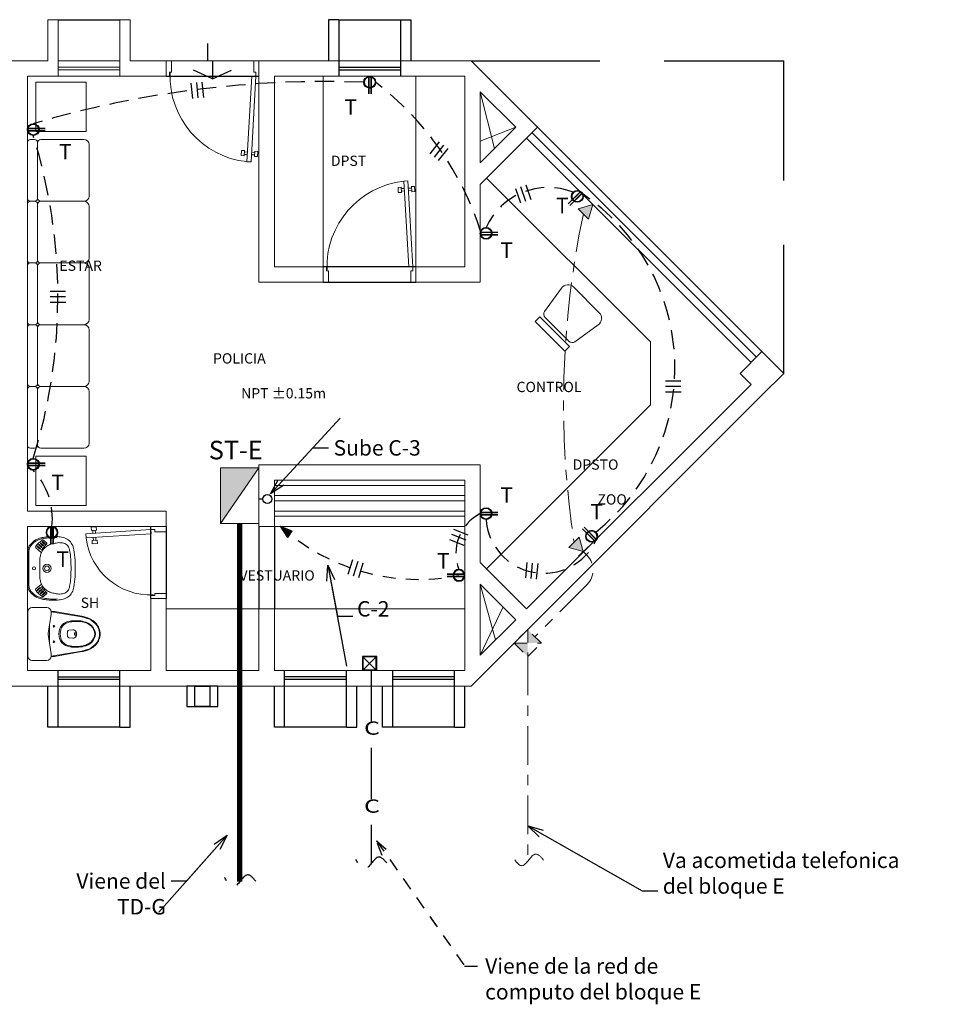
# Model space of a CAD drawing. Extents: x 4860 to 5177, y -3746 to -3502.
# Drawn here: x 5112 to 5121, y -3677 to -3667 of the extents above; entities that cross this region are included whole.
import ezdxf
from ezdxf.enums import TextEntityAlignment as Align

# ---------------------------------------------------------------- set-up
doc = ezdxf.new("R2010")
doc.units = 0
doc.header["$LTSCALE"] = 0.5
doc.header["$MEASUREMENT"] = 0
doc.linetypes.add('CENTER2', pattern=[1.125, 0.75, -0.125, 0.125, -0.125])
doc.linetypes.add('HIDDEN', pattern=[0.375, 0.25, -0.125])
doc.layers.get('0').update_dxf_attribs({"linetype": 'CONTINUOUS', "lineweight": 5})
for name, color, linetype in [('01', 1, 'CONTINUOUS'), ('03', 3, 'CONTINUOUS'), ('1 Hatch', 9, 'CONTINUOUS'), ('CIRCUITO-AA', 7, 'CONTINUOUS'), ('COMPUTO', 7, 'CONTINUOUS'), ('EXTRACTORES', 3, 'CONTINUOUS'), ('PROY', 8, 'HIDDEN')]:
    doc.layers.add(name, color=color, linetype=linetype)
for name, color, linetype, lineweight in [('1 Ambientaciion', 8, 'CONTINUOUS', 5), ('1 Baños', 8, 'CONTINUOUS', 5), ('1 Letras', 8, 'CONTINUOUS', 5), ('1 Muros', 5, 'CONTINUOUS', 20), ('1-01', 8, 'CONTINUOUS', 5), ('1-02', 8, 'CONTINUOUS', 5), ('1PUERTA', 8, 'CONTINUOUS', 5), ('ANOTACIONES', 2, 'CONTINUOUS', 5), ('CIRCUITOS', 7, 'CONTINUOUS', 5), ('CIRCUITOS-T', 20, 'CONTINUOUS', 30), ('SANITARIOS', 8, 'CONTINUOUS', 5), ('TELEFONOS', 60, 'CONTINUOUS', 5)]:
    doc.layers.add(name, color=color, linetype=linetype, lineweight=lineweight)
doc.styles.add('ARIAL', font='ARIAL.TTF', dxfattribs={"width": 1.1})
doc.styles.get("Standard").update_dxf_attribs({"font": 'ARIAL.TTF'})
doc.styles.add('TEXTOS', font='romans.shx', dxfattribs={"height": 0.15})
doc.dimstyles.new('COTAS100', dxfattribs={"dimtxt": 0.09, "dimasz": 0.15, "dimexe": 0.15, "dimexo": 0.5, "dimgap": 0.05, "dimtad": 1, "dimzin": 4, "dimdsep": 46, "dimtxsty": 'TEXTOS', "dimblk": 'ARCHTICK', "dimcen": 0.05, "dimdle": 0.15, "dimclrd": 1, "dimclre": 1, "dimclrt": 2, "dimaunit": 1, "dimadec": 0, "dimazin": 0, "dimtfac": 1, "dimtmove": 2, "dimatfit": 3, "dimldrblk": 'ARCHTICK', "dimfxl": 1, "dimtolj": 1, "dimtzin": 0, "dimarcsym": 0})

# ---------------------------------------------------------------- blocks, each defined once
blk = doc.blocks.new('tomacorriente')
at = {"layer": 'CIRCUITOS-T', "color": 2}
for p, q in [((0.0052, 0.01), (0.1715, 0.01)), ((0.0052, 0.01), (0.1715, 0.01)), ((0.0052, 0.01), (0.1715, 0.01)), ((0.0059, 0.0129), (0.1715, 0.0129)), ((0.0059, 0.0129), (0.1715, 0.0129)), ((0.0059, 0.0129), (0.1715, 0.0129)), ((0.0052, -0.01), (0.1715, -0.01)), ((0.0059, -0.0129), (0.1715, -0.0129))]:
    blk.add_line(p, q, dxfattribs=at)
for radius in [0.0572, 0.0529]:
    blk.add_circle((0.0572, 0), radius, dxfattribs=at)
blk.add_arc((0.0572, 0), 0.0529, 169.09453, 14.07804, dxfattribs=at)
blk = doc.blocks.new('telefono1')
at = {"layer": 'TELEFONOS'}
blk.add_hatch(color=256, dxfattribs=at).paths.add_polyline_path([(0.0001, 0.0004), (0.0708, 0.1281), (-0.0701, 0.1281)])
at = {"layer": 'TELEFONOS', "color": 3}
for p, q in [((0.0709, 0.1277), (-0.07, 0.1277)), ((-0.07, 0.1277), (0, 0)), ((0, 0), (0.0709, 0.1277))]:
    blk.add_line(p, q, dxfattribs=at)
at = {"layer": 'TELEFONOS'}
blk.add_line((-0.0643, 0), (0.0643, 0), dxfattribs=at)
blk = doc.blocks.new('pack')
at = {"layer": 'CIRCUITOS-T', "ltscale": 0.7, "xscale": -1, "rotation": 180}
blk.add_blockref('tomacorriente', (-0.0089, 0.1624), dxfattribs=at)
at = {"layer": 'TELEFONOS', "color": 3, "xscale": -1, "rotation": 270}
blk.add_blockref('telefono1', (0, 0), dxfattribs=at)
blk = doc.blocks.new('tomac-altura')
at = {"layer": 'CIRCUITOS-T'}
blk.add_hatch(color=2, dxfattribs=at).paths.add_polyline_path([(0.0052, 0.01, 0.095457), (0.0052, -0.01), (0.1091, -0.01, 0.095457), (0.1091, 0.01)])
at = {"layer": 'CIRCUITOS-T', "color": 2}
for p, q in [((0.0052, 0.01), (0.1715, 0.01)), ((0.0052, 0.01), (0.1715, 0.01)), ((0.0052, 0.01), (0.1715, 0.01)), ((0.0059, 0.0129), (0.1715, 0.0129)), ((0.0059, 0.0129), (0.1715, 0.0129)), ((0.0059, 0.0129), (0.1715, 0.0129)), ((0.0052, -0.01), (0.1715, -0.01)), ((0.0059, -0.0129), (0.1715, -0.0129))]:
    blk.add_line(p, q, dxfattribs=at)
for radius in [0.0572, 0.0529]:
    blk.add_circle((0.0572, 0), radius, dxfattribs=at)
blk.add_arc((0.0572, 0), 0.0529, 169.09453, 14.07804, dxfattribs=at)
blk = doc.blocks.new('PASE-EMP')
at = {"layer": 'EXTRACTORES'}
for p, q in [((0.0693, 0.0693), (-0.0693, 0.0693)), ((-0.0693, 0.0693), (-0.0693, -0.0693)), ((0.0641, 0.0641), (-0.0641, -0.0641)), ((0.0641, -0.0641), (-0.0641, 0.0641)), ((0.0641, 0.0641), (-0.0641, 0.0641)), ((-0.0641, 0.0641), (-0.0641, -0.0641)), ((0.0641, -0.0641), (0.0641, 0.0641)), ((0.0693, -0.0693), (0.0693, 0.0693)), ((0.0693, -0.0693), (-0.0693, -0.0693)), ((0.0641, -0.0641), (-0.0641, -0.0641))]:
    blk.add_line(p, q, dxfattribs=at)
blk = doc.blocks.new('_ARCHTICK')
at = {"color": 0, "linetype": 'ByBlock', "ltscale": 15, "const_width": 0.15}
blk.add_lwpolyline([(-0.5, -0.5), (0.5, 0.5)], dxfattribs=at)
blk = doc.blocks.new('SILLONMODULAR')
at = {"layer": '1 Ambientaciion'}
for p, q in [((0.27, 0), (-0.27, 0)), ((-0.3, -0.03), (-0.3, -0.07)), ((0.3, -0.07), (0.3, -0.03)), ((-0.3, -0.55), (-0.3, -0.13)), ((-0.27, -0.1), (0.27, -0.1)), ((-0.27, -0.1), (0.27, -0.1)), ((0.3, -0.13), (0.3, -0.55)), ((0.25, -0.6), (-0.25, -0.6))]:
    blk.add_line(p, q, dxfattribs=at)
for centre, radius, start, end in [((-0.27, -0.03), 0.03, 90, 180), ((-0.27, -0.03), 0.03, 90, 180), ((0.27, -0.03), 0.03, 0, 90), ((-0.27, -0.07), 0.03, 180, 270), ((0.27, -0.07), 0.03, 270, 0), ((-0.27, -0.13), 0.03, 90, 180), ((0.27, -0.13), 0.03, 0, 90), ((-0.25, -0.55), 0.05, 180, 270), ((0.25, -0.55), 0.05, 270, 0)]:
    blk.add_arc(centre, radius, start, end, dxfattribs=at)
blk = doc.blocks.new('2P-LAVENO')
at = {"layer": 'SANITARIOS'}
for p, q in [((-0.1928, -0.0032), (-0.1635, 0)), ((0.1635, 0), (-0.1635, 0)), ((0.1928, -0.0032), (0.1635, 0)), ((-0.2146, -0.0947), (-0.1904, -0.1226)), ((-0.21, -0.0908), (-0.1859, -0.1186)), ((-0.2003, -0.0773), (-0.1556, -0.1289)), ((-0.1821, -0.0131), (-0.1626, -0.011)), ((0.1626, -0.011), (-0.1626, -0.011)), ((0.2003, -0.0773), (0.1556, -0.1289)), ((0.1821, -0.0131), (0.1626, -0.011)), ((0.21, -0.0908), (0.1859, -0.1186)), ((0.2146, -0.0947), (0.1904, -0.1226)), ((-0.2487, -0.1815), (-0.2739, -0.1532)), ((-0.24, -0.167), (-0.2604, -0.144)), ((-0.2355, -0.163), (-0.2559, -0.14)), ((-0.2244, -0.1511), (-0.2462, -0.1265)), ((-0.2199, -0.1471), (-0.2418, -0.1225)), ((-0.2308, -0.1099), (-0.2079, -0.1363)), ((-0.2263, -0.106), (-0.2034, -0.1323)), ((0.2263, -0.106), (0.2034, -0.1323)), ((0.2308, -0.1099), (0.2079, -0.1363)), ((0.2199, -0.1471), (0.2418, -0.1225)), ((0.2244, -0.1511), (0.2462, -0.1265)), ((0.2355, -0.163), (0.2559, -0.14)), ((0.24, -0.167), (0.2604, -0.144)), ((0.2487, -0.1815), (0.2739, -0.1532))]:
    blk.add_line(p, q, dxfattribs=at)
for centre, radius in [((0, -0.06), 0.015), ((0, -0.06), 0.015), ((0, -0.186), 0.04), ((0, -0.186), 0.023)]:
    blk.add_circle(centre, radius, dxfattribs=at)
for centre, radius, start, end in [((-0.0144, -0.3966), 0.3394, 53.71938, 53.71938), ((-0.002, -0.3347), 0.3236, 131.00231, 131.00231), ((-0.002, -0.3347), 0.3236, 134.97304, 134.97304), ((-0.002, -0.3347), 0.3236, 139.02252, 139.02252), ((0.0144, -0.3966), 0.3394, 126.28062, 126.28062), ((0.002, -0.3347), 0.3236, 40.97748, 40.97748), ((0.002, -0.3347), 0.3236, 45.02696, 45.02696), ((0.002, -0.3347), 0.3236, 48.99769, 48.99769), ((-0.0429, -0.1946), 0.2624, 152.56228, 164.66452), ((-0.0429, -0.1946), 0.2514, 152.71936, 164.60789), ((-0.0608, -0.2221), 0.2612, 133.23737, 145.3926), ((-0.002, -0.3347), 0.3346, 129.37733, 144.56326), ((-0.0608, -0.2221), 0.2502, 133.16002, 145.23478), ((-0.1641, -0.1031), 0.104, 106.05338, 136.69535), ((-0.1641, -0.1031), 0.093, 117.31964, 136.89635), ((-0.2123, -0.0928), 0.003, 131.00231, 220.92731), ((-0.2123, -0.0928), 0.003, 40.92731, 131.00231), ((-0.2079, -0.0838), 0.01, 40.92731, 129.37733), ((-0.1746, -0.0827), 0.07, 96.1266, 117.31964), ((0.1746, -0.0827), 0.07, 62.68036, 83.8734), ((0.1641, -0.1031), 0.104, 43.30465, 73.94662), ((0.2079, -0.0838), 0.01, 50.62267, 139.07269), ((0.1641, -0.1031), 0.093, 43.10365, 62.68036), ((0.2123, -0.0928), 0.003, 48.99769, 139.07269), ((0.002, -0.3347), 0.3346, 35.43674, 50.62267), ((0.2123, -0.0928), 0.003, 319.07269, 48.99769), ((0.0608, -0.2221), 0.2502, 34.76522, 46.83998), ((0.0608, -0.2221), 0.2612, 34.6074, 46.76263), ((0.0429, -0.1946), 0.2514, 15.39211, 27.28064), ((0.0429, -0.1946), 0.2624, 15.33548, 27.43772), ((1.7163, -0.3831), 2.0319, 174.2381, 175.7619), ((0.221, -0.242), 0.53, 167.26658, 173.18266), ((1.7163, -0.3831), 2.0209, 174.2381, 175.75323), ((0.221, -0.242), 0.519, 167.29432, 173.18266), ((-0.2664, -0.1465), 0.01, 144.56326, 221.59353), ((-0.2582, -0.142), 0.003, 143.04518, 221.59353), ((-0.2582, -0.142), 0.003, 41.59353, 143.04518), ((-0.2412, -0.1749), 0.01, 221.59353, 319.06915), ((-0.244, -0.1245), 0.003, 139.02252, 221.59353), ((-0.244, -0.1245), 0.003, 41.59353, 139.02252), ((-0.2377, -0.165), 0.003, 221.59353, 317.43152), ((-0.2377, -0.165), 0.003, 317.43152, 41.59353), ((0.0144, -0.3966), 0.3284, 127.26714, 139.06915), ((-0.2285, -0.1079), 0.003, 134.97304, 220.92731), ((-0.2285, -0.1079), 0.003, 40.92731, 134.97304), ((-0.2222, -0.1491), 0.003, 221.59353, 313.70715), ((-0.0483, -0.3025), 0.2036, 136.29234, 147.81835), ((-0.2222, -0.1491), 0.003, 313.70715, 41.59353), ((-0.2057, -0.1343), 0.003, 220.92731, 310.00044), ((-0.2057, -0.1343), 0.003, 310.00044, 40.92731), ((-0.1148, -0.2331), 0.1076, 107.1892, 138.51453), ((-0.1882, -0.1206), 0.003, 220.92731, 306.28062), ((-0.1882, -0.1206), 0.003, 306.28062, 40.92731), ((-0.1814, -0.1392), 0.005, 49.11288, 127.26714), ((-0.1827, -0.1407), 0.007, 306.31074, 49.11288), ((-0.1503, -0.1243), 0.007, 220.92731, 275.511), ((-0.0976, -0.2285), 0.1098, 98.16061, 116.55032), ((-0.0639, -0.38), 0.2648, 93.93269, 100.72401), ((-0.1395, 9.2642), 9.3802, 270.35109, 270.85212), ((0.1395, 9.2642), 9.3802, 269.14788, 269.64891), ((0.0639, -0.38), 0.2648, 79.27599, 86.06731), ((0.0976, -0.2285), 0.1098, 63.44968, 81.83939), ((0.1148, -0.2331), 0.1076, 41.48547, 72.8108), ((0.1503, -0.1243), 0.007, 264.489, 319.07269), ((0.1827, -0.1407), 0.007, 130.88712, 233.68926), ((0.1814, -0.1392), 0.005, 52.73286, 130.88712), ((-0.0144, -0.3966), 0.3284, 40.93085, 52.73286), ((0.1882, -0.1206), 0.003, 139.07269, 233.71938), ((0.1882, -0.1206), 0.003, 233.71938, 319.07269), ((0.0483, -0.3025), 0.2036, 32.18165, 43.70766), ((0.2057, -0.1343), 0.003, 139.07269, 229.99956), ((0.2057, -0.1343), 0.003, 229.99956, 319.07269), ((0.2222, -0.1491), 0.003, 138.40647, 226.29285), ((0.2222, -0.1491), 0.003, 226.29285, 318.40647), ((0.2285, -0.1079), 0.003, 45.02696, 139.07269), ((0.2285, -0.1079), 0.003, 319.07269, 45.02696), ((0.2412, -0.1749), 0.01, 220.93085, 318.40647), ((0.2377, -0.165), 0.003, 138.40647, 222.56848), ((0.2377, -0.165), 0.003, 222.56848, 318.40647), ((0.244, -0.1245), 0.003, 40.97748, 138.40647), ((0.244, -0.1245), 0.003, 318.40647, 40.97748), ((0.2582, -0.142), 0.003, 36.95482, 138.40647), ((0.2582, -0.142), 0.003, 318.40647, 36.95482), ((0.2664, -0.1465), 0.01, 318.40647, 35.43674), ((-0.221, -0.242), 0.519, 6.81734, 12.70568), ((-1.7163, -0.3831), 2.0209, 4.24677, 5.7619), ((-0.221, -0.242), 0.53, 6.81734, 12.73342), ((-1.7163, -0.3831), 2.0319, 4.2381, 5.7619), ((0.2248, -0.2429), 0.5349, 178.93589, 184.7633), ((0.2248, -0.2429), 0.5239, 178.96909, 184.7633), ((-0.1405, -0.3041), 0.1093, 165.31264, 190.10209), ((0.178, -0.3436), 0.4295, 165.07085, 170.99375), ((-0.1457, -0.2486), 0.0926, 143.96522, 170.30418), ((0.1457, -0.2486), 0.0926, 9.69582, 36.03478), ((-0.178, -0.3436), 0.4295, 9.00625, 14.92915), ((0.1405, -0.3041), 0.1093, 349.89791, 14.68736), ((-0.2248, -0.2429), 0.5239, 355.2367, 1.03091), ((-0.2248, -0.2429), 0.5349, 355.2367, 1.06411), ((-0.1128, -0.2833), 0.1955, 181.18381, 197.44616), ((-0.1452, -0.3054), 0.1583, 193.33723, 213.58648), ((-0.1675, -0.324), 0.0806, 179.48689, 213.50178), ((-0.1811, -0.3424), 0.0596, 205.90777, 253.11113), ((0.1811, -0.3424), 0.0596, 286.88887, 334.09223), ((0.1675, -0.324), 0.0806, 326.49822, 0.51311), ((0.1452, -0.3054), 0.1583, 326.41352, 346.66277), ((0.1128, -0.2833), 0.1955, 342.55384, 358.81619), ((-0.1781, -0.3177), 0.1244, 217.21661, 243.46357), ((-0.161, -0.3049), 0.1438, 239.65665, 262.41101), ((-0.1275, -0.1856), 0.2253, 251.64976, 264.65103), ((-0.0304, 0.4403), 0.9003, 260.43292, 266.70579), ((-0.0086, 0.4686), 0.8896, 260.95102, 266.18769), ((-0.0224, 0.5782), 1.0384, 266.70579, 271.23702), ((-0.053, -1.7984), 1.3794, 87.79735, 90.61068), ((0.053, -1.7984), 1.3794, 89.38932, 92.20265), ((0.0224, 0.5782), 1.0384, 268.76298, 273.29421), ((0.0086, 0.4686), 0.8896, 273.81231, 279.04898), ((0.0304, 0.4403), 0.9003, 273.29421, 279.56708), ((0.1275, -0.1856), 0.2253, 275.34897, 288.35024), ((0.161, -0.3049), 0.1438, 277.58899, 300.34335), ((0.1781, -0.3177), 0.1244, 296.53643, 322.78339)]:
    blk.add_arc(centre, radius, start, end, dxfattribs=at)
blk = doc.blocks.new('P07015I')
for p, q in [((0.03, 0.15), (0.071, 0.7826)), ((0.1109, 0.78), (0.0699, 0.1474)), ((0.1109, 0.78), (0.071, 0.7826)), ((0.0042, 0.6803), (0.0075, 0.7302)), ((0.0342, 0.6783), (0.0042, 0.6803)), ((0.0075, 0.7302), (0.0374, 0.7282)), ((0.0374, 0.7282), (0.0342, 0.6783)), ((0.036, 0.6904), (0.065, 0.6885)), ((0.0665, 0.7126), (0.0375, 0.7145)), ((0.1342, 0.684), (0.1052, 0.6859)), ((0.1067, 0.71), (0.1358, 0.7081)), ((0.134, 0.6719), (0.1372, 0.7218)), ((0.1639, 0.6699), (0.134, 0.6719)), ((0.1372, 0.7218), (0.1671, 0.7198)), ((0.1671, 0.7198), (0.1639, 0.6699)), ((0, 0.15), (0.03, 0.15)), ((0, 0), (0, 0.15)), ((0.03, 0.15), (0.03, 0.11)), ((0.0699, 0.1474), (0.03, 0.15)), ((0.03, 0.11), (0.05, 0.11)), ((0.05, 0.11), (0.05, 0)), ((0.65, 0.11), (0.65, 0)), ((0.67, 0.11), (0.65, 0.11)), ((0.67, 0.15), (0.67, 0.11)), ((0.7, 0.15), (0.67, 0.15)), ((0.7, 0), (0.7, 0.15)), ((0.05, 0), (0, 0)), ((0.65, 0), (0.7, 0))]:
    blk.add_line(p, q)
blk.add_arc((0.03, 0.15), 0.6352, 357.79201, 82.68168)
blk = doc.blocks.new('P09015I')
for p, q in [((0.03, 0.15), (0.0767, 0.9827)), ((0.1166, 0.9804), (0.0699, 0.1478)), ((0.1166, 0.9804), (0.0767, 0.9827)), ((0.0108, 0.8797), (0.0136, 0.9296)), ((0.0408, 0.878), (0.0108, 0.8797)), ((0.0136, 0.9296), (0.0436, 0.928)), ((0.0436, 0.928), (0.0408, 0.878)), ((0.0424, 0.8901), (0.0715, 0.8885)), ((0.0728, 0.9126), (0.0438, 0.9142)), ((0.1407, 0.8846), (0.1117, 0.8862)), ((0.113, 0.9103), (0.1421, 0.9087)), ((0.1406, 0.8724), (0.1434, 0.9224)), ((0.1706, 0.8708), (0.1406, 0.8724)), ((0.1434, 0.9224), (0.1734, 0.9207)), ((0.1734, 0.9207), (0.1706, 0.8708)), ((0, 0.15), (0.03, 0.15)), ((0, 0), (0, 0.15)), ((0.03, 0.15), (0.03, 0.11)), ((0.0699, 0.1478), (0.03, 0.15)), ((0.03, 0.11), (0.05, 0.11)), ((0.05, 0.11), (0.05, 0)), ((0.85, 0.11), (0.85, 0)), ((0.87, 0.11), (0.85, 0.11)), ((0.87, 0.15), (0.87, 0.11)), ((0.9, 0.15), (0.87, 0.15)), ((0.9, 0), (0.9, 0.15)), ((0.05, 0), (0, 0)), ((0.85, 0), (0.9, 0))]:
    blk.add_line(p, q)
blk.add_arc((0.03, 0.15), 0.834, 357.79201, 84.04282)
blk = doc.blocks.new('Silla-simple1')
for p, q in [((0, -0.2031), (0, 0.2031)), ((0, 0.2031), (0.0625, 0.2031)), ((0.0625, 0.2031), (0.0625, -0.2031)), ((0.4095, 0.253), (0.1332, 0.2087)), ((0.0938, 0.1624), (0.0938, -0.1624)), ((0.5, -0.1759), (0.5, 0.1759)), ((0, -0.2031), (0.0625, -0.2031)), ((0.1332, -0.2087), (0.4095, -0.253))]:
    blk.add_line(p, q)
for centre, radius, start, end in [((0.1406, 0.1624), 0.0469, 99.11023, 180), ((0.4219, 0.1759), 0.0781, 0, 99.11023), ((0.1406, -0.1624), 0.0469, 180, 260.88977), ((0.4219, -0.1759), 0.0781, 260.88977, 0)]:
    blk.add_arc(centre, radius, start, end)
blk = doc.blocks.new('1p-toppiece')
at = {"layer": 'SANITARIOS'}
for p, q in [((-0.5324, 0.1743), (-0.2653, 0.2204)), ((-0.2321, 0.219), (-0.5307, 0.1685)), ((-0.2321, 0.2199), (-0.2321, 0.1949)), ((-0.2048, 0.0084), (-0.2321, 0.1949)), ((-0.0465, 0.2599), (-0.1921, 0.2599)), ((-0.0065, 0.2199), (-0.0065, -0.2145)), ((-0.218, 0.0984), (-0.218, 0.0026)), ((-0.485, 0.0026), (-0.485, 0.0026)), ((-0.485, 0.0026), (-0.485, 0.0026)), ((-0.485, 0.0026), (-0.485, 0.0026)), ((-0.485, 0.0026), (-0.485, 0.0026)), ((-0.485, 0.0026), (-0.485, 0.0026)), ((-0.485, 0.0026), (-0.485, 0.0026)), ((-0.485, 0.0026), (-0.485, 0.0026)), ((-0.485, 0.0026), (-0.485, 0.0026)), ((-0.4056, 0.0389), (-0.4432, 0.044)), ((-0.218, -0.0931), (-0.218, 0.0026)), ((-0.4056, -0.0337), (-0.4432, -0.0388)), ((-0.2321, -0.1895), (-0.2048, -0.0032)), ((-0.5324, -0.1691), (-0.2653, -0.2152)), ((-0.2321, -0.2138), (-0.5307, -0.1633)), ((-0.2321, -0.1895), (-0.2321, -0.2145)), ((-0.0465, -0.2545), (-0.1921, -0.2545))]:
    blk.add_line(p, q, dxfattribs=at)
blk.add_lwpolyline([(-0.467, -0.0094, 0.139005), (-0.4641, -0.0086, 0.107089), (-0.4613, -0.0059, 0.080212), (-0.4596, -0.0022, 0.06796), (-0.4589, 0.0026, 0.06796), (-0.4596, 0.0074, 0.080212), (-0.4613, 0.0111, 0.107089), (-0.4641, 0.0138, 0.139005), (-0.467, 0.0146, 0.139005), (-0.4699, 0.0138, 0.107089), (-0.4727, 0.0111, 0.080212), (-0.4744, 0.0074, 0.06796), (-0.4751, 0.0026, 0.06796), (-0.4744, -0.0022, 0.080212), (-0.4727, -0.0059, 0.107089), (-0.4699, -0.0086, 0.139005)], format="xyb", close=True, dxfattribs=at)
for centre in [(-0.26, 0.0776), (-0.26, -0.0724)]:
    blk.add_circle(centre, 0.008, dxfattribs=at)
for centre, radius, start, end in [((-0.2398, 0.0726), 0.15, 87.03889, 99.79293), ((-0.1921, 0.2199), 0.04, 90, 180), ((-0.0465, 0.2199), 0.04, 0, 90), ((-0.5453, -0.0037), 0.1648, 137.52725, 177.80641), ((-0.5449, -0.0037), 0.1593, 137.17458, 177.74774), ((-0.5176, -0.0341), 0.2058, 106.92697, 136.49302), ((-0.5178, -0.0338), 0.1997, 106.5054, 136.11269), ((-0.5194, -0.0311), 0.157, 102.7254, 132.83076), ((-0.5197, -0.0304), 0.1497, 101.86665, 132.11554), ((-0.4821, -0.1173), 0.2959, 99.79293, 108.8085), ((-0.4821, -0.1197), 0.2923, 99.58484, 108.43225), ((-0.4817, -0.1477), 0.2793, 90.66687, 104.99291), ((-0.4817, -0.1562), 0.2808, 90.68187, 104.19332), ((-0.4744, -0.2966), 0.4284, 81.75873, 91.41788), ((-0.4878, -0.3624), 0.487, 81.70499, 89.67607), ((-0.434, -0.0023), 0.1229, 44.00697, 82.2929), ((-0.4307, -0.0038), 0.1323, 44.30183, 82.29504), ((-0.5453, 0.0089), 0.1648, 182.19359, 222.47275), ((-0.5449, 0.0088), 0.1593, 182.25226, 222.82542), ((-0.5415, -0.0033), 0.1217, 134.11418, 177.24004), ((-0.5415, 0.0084), 0.1217, 182.75996, 225.88582), ((-0.5408, -0.0032), 0.1154, 133.44231, 177.12854), ((-0.5408, 0.0084), 0.1154, 182.87146, 226.55769), ((-0.4344, 0.0026), 0.0456, 126.18323, 180), ((-0.4344, 0.0026), 0.0456, 180, 233.81677), ((-0.4465, 0.0192), 0.025, 82.23483, 126.18323), ((-0.4076, 0.024), 0.015, 13.76961, 82.23483), ((-0.4951, 0.0026), 0.1051, 0, 13.76961), ((-0.4951, 0.0026), 0.1051, 346.23039, 0), ((-0.46, 0.0059), 0.1381, 358.63523, 34.00419), ((-0.46, -0.0007), 0.1381, 325.99581, 1.36477), ((-0.4407, 0.0084), 0.1319, 357.46662, 37.44602), ((-0.4407, -0.0032), 0.1319, 322.55398, 2.53338), ((-0.2444, 0.0026), 0.04, 351.67758, 8.31416), ((-0.5194, 0.0362), 0.157, 227.16924, 257.2746), ((-0.5197, 0.0356), 0.1497, 227.88446, 258.13335), ((-0.4465, -0.0141), 0.025, 233.81677, 277.76517), ((-0.434, 0.0075), 0.1229, 277.7071, 315.99303), ((-0.4307, 0.009), 0.1323, 277.70496, 315.69817), ((-0.4076, -0.0189), 0.015, 277.76517, 346.23039), ((-0.5176, 0.0393), 0.2058, 223.50698, 253.07303), ((-0.5178, 0.039), 0.1997, 223.88731, 253.4946), ((-0.4821, 0.1224), 0.2959, 251.1915, 260.20707), ((-0.4821, 0.1249), 0.2923, 251.56775, 260.41516), ((-0.4817, 0.1528), 0.2793, 255.00709, 269.33313), ((-0.4817, 0.1613), 0.2808, 255.80668, 269.31813), ((-0.4878, 0.3675), 0.487, 270.32393, 278.29501), ((-0.4744, 0.3018), 0.4284, 268.58212, 278.24127), ((-0.2398, -0.0674), 0.15, 260.20707, 272.96597), ((-0.1921, -0.2145), 0.04, 180, 270), ((-0.0465, -0.2145), 0.04, 270, 0)]:
    blk.add_arc(centre, radius, start, end, dxfattribs=at)
blk = doc.blocks.new('A$C7AE209F4')
at = {"layer": '01'}
for p, q in [((167.8048, -227.8017), (167.9737, -227.8017)), ((167.9737, -227.8521), (168.1485, -227.8521))]:
    blk.add_line(p, q, dxfattribs=at)
at = {"layer": '03'}
for q in [(168.0654, -227.6675), (168.0643, -228.0362)]:
    blk.add_line((168.1485, -227.8521), q, dxfattribs=at)
blk = doc.blocks.new('TABLERO')
at = {"layer": 'CIRCUITOS'}
blk.add_hatch(color=256, dxfattribs=at).paths.add_polyline_path([(-0.188496, 0), (0.188496, 0), (0.188496, 0.259182)])
blk.add_line((-0.188496, 0), (0.188496, 0.259182), dxfattribs=at)
blk.add_lwpolyline([(0.188496, 0), (-0.188496, 0), (0.188496, 0), (0.188496, 0.259182), (-0.188496, 0.259182), (-0.188496, 0), (-0.188496, 0.259182)], dxfattribs=at)

msp = doc.modelspace()

# ---------------------------------------------------------------- hatches: boundary and pattern name
at = {"layer": 'CIRCUITOS-T', "linetype": 'HIDDEN'}
h = msp.add_hatch(color=256, dxfattribs=at)
h.paths.add_polyline_path([(5115.0059, -3672.3753), (5115.0275, -3672.3417, -0.016866), (5114.9334, -3672.2648)])
h.paths.add_polyline_path([(5115.0275, -3672.3417), (5115.0468, -3672.3116), (5114.9334, -3672.2648, 0.016866)])
at = {"layer": 'TELEFONOS', "linetype": 'HIDDEN'}
h = msp.add_hatch(color=256, dxfattribs=at)
h.paths.add_polyline_path([(5117.34, -3673.27), (5117.4723, -3673.4023), (5117.3404, -3673.4018)])
h.paths.add_polyline_path([(5117.2085, -3673.4014), (5117.3404, -3673.4018), (5117.3408, -3673.5337)])

# ---------------------------------------------------------------- linework, layer by layer
for p, q in [((5116.8781, -3668.0447), (5117.0161, -3668.5967)), ((5117.2231, -3668.3897), (5116.8781, -3668.5238)), ((5116.8781, -3672.8298), (5117.0279, -3673.37)), ((5116.8781, -3673.5197), (5117.0999, -3673.0515))]:
    msp.add_line(p, q)
at = {"layer": '1 Ambientaciion'}
for points in [[(5113.0476, -3668.4322), (5112.5606, -3668.4322), (5112.5606, -3667.9509), (5113.0476, -3667.9509)], [(5113.0476, -3671.5851), (5112.5606, -3671.5851), (5112.5606, -3672.0665), (5113.0476, -3672.0665)]]:
    msp.add_lwpolyline(points, close=True, dxfattribs=at)
at = {"layer": '1 Letras'}
msp.add_line((5113.8278, -3667.8947), (5113.8278, -3667.7447), dxfattribs=at)
msp.add_line((5113.8278, -3667.8947), (5113.8278, -3667.7447), dxfattribs=at)
at = {"layer": '1 Muros'}
for p, q in [((5112.6778, -3667.3447), (5112.6778, -3667.7447)), ((5112.7778, -3667.3447), (5112.6778, -3667.3447)), ((5112.7778, -3667.3447), (5112.7778, -3667.8947)), ((5113.3778, -3667.3447), (5113.3778, -3667.8947)), ((5113.3778, -3667.3447), (5113.4778, -3667.3447)), ((5113.4778, -3667.3447), (5113.4778, -3667.7447)), ((5112.1278, -3667.7447), (5112.6778, -3667.7447)), ((5112.7778, -3667.7447), (5112.7778, -3667.8947)), ((5113.4778, -3667.7447), (5113.8278, -3667.7447)), ((5113.8278, -3667.7447), (5113.8278, -3667.8947)), ((5114.7278, -3667.7447), (5116.7903, -3667.7447)), ((5114.7278, -3667.7447), (5114.7278, -3669.8947)), ((5117.4352, -3668.3897), (5116.7903, -3667.7447)), ((5112.4778, -3667.8947), (5112.4778, -3672.1197)), ((5112.4778, -3667.8947), (5112.7778, -3667.8947)), ((5113.8278, -3667.8947), (5113.3778, -3667.8947)), ((5114.8778, -3667.8947), (5116.7281, -3667.8947)), ((5114.8778, -3667.8947), (5114.8778, -3669.7447)), ((5116.7281, -3667.8947), (5116.7281, -3669.7447)), ((5116.8781, -3668.0447), (5116.8781, -3668.7347)), ((5117.2231, -3668.3897), (5116.8781, -3668.0447)), ((5116.8781, -3668.7347), (5117.2231, -3668.3897)), ((5116.8781, -3668.9468), (5117.4352, -3668.3897)), ((5116.8781, -3668.9468), (5116.8781, -3669.8947)), ((5114.8778, -3669.7447), (5115.3529, -3669.7447)), ((5115.3529, -3669.7447), (5115.3529, -3669.8947)), ((5116.2529, -3669.7447), (5116.2529, -3669.8947)), ((5116.2529, -3669.7447), (5116.7281, -3669.7447)), ((5114.7278, -3669.8947), (5115.3529, -3669.8947)), ((5116.2529, -3669.8947), (5116.8781, -3669.8947)), ((5119.5096, -3670.8883), (5117.3292, -3673.0687)), ((5119.6156, -3670.9943), (5117.4352, -3673.1747)), ((5114.7278, -3671.6697), (5116.8781, -3671.6697)), ((5114.7278, -3671.6697), (5114.7278, -3672.2697)), ((5116.8781, -3672.6176), (5116.8781, -3671.6697)), ((5114.8778, -3671.8197), (5116.7281, -3671.8197)), ((5114.8778, -3671.8197), (5114.8778, -3672.2697)), ((5116.7281, -3673.6697), (5116.7281, -3671.8197)), ((5113.8278, -3672.1197), (5112.4778, -3672.1197)), ((5113.8278, -3672.1197), (5113.8278, -3672.2697)), ((5113.8278, -3672.2697), (5112.4778, -3672.2697)), ((5112.4778, -3672.2697), (5112.4778, -3673.6697)), ((5114.7278, -3672.2697), (5114.8778, -3672.2697)), ((5116.8781, -3672.6176), (5117.3292, -3673.0687)), ((5116.8781, -3672.8298), (5117.2231, -3673.1747)), ((5116.8781, -3673.5197), (5116.8781, -3672.8298)), ((5113.8278, -3672.9697), (5113.6778, -3672.9697)), ((5113.6778, -3672.9697), (5113.6778, -3673.6697)), ((5113.8278, -3672.9697), (5113.8278, -3673.6697)), ((5114.7278, -3673.0697), (5114.7278, -3673.6697)), ((5114.8778, -3673.0697), (5114.7278, -3673.0697)), ((5114.8778, -3673.0697), (5114.8778, -3673.6697)), ((5117.4352, -3673.1747), (5116.7903, -3673.8197)), ((5117.2231, -3673.1747), (5116.8781, -3673.5197)), ((5113.6778, -3673.6697), (5112.4778, -3673.6697)), ((5114.7278, -3673.6697), (5113.8278, -3673.6697)), ((5116.7281, -3673.6697), (5114.8778, -3673.6697)), ((5116.7903, -3673.8197), (5108.0153, -3673.8197))]:
    msp.add_line(p, q, dxfattribs=at)
msp.add_lwpolyline([(5119.5096, -3670.8883), (5119.4035, -3670.7822), (5119.6156, -3670.5701), (5119.8278, -3670.7822), (5119.6156, -3670.9943)], dxfattribs=at)
at = {"layer": '1-01'}
for p, q in [((5113.3778, -3667.7447), (5112.7778, -3667.7447)), ((5114.7278, -3667.7447), (5113.8278, -3667.7447)), ((5113.3778, -3667.8947), (5112.7778, -3667.8947)), ((5115.3529, -3669.7447), (5115.3529, -3667.8947)), ((5116.2529, -3669.7447), (5116.2529, -3667.8947)), ((5119.6156, -3670.5701), (5117.4352, -3668.3897)), ((5119.5096, -3670.6761), (5117.3292, -3668.4958)), ((5118.5317, -3670.4761), (5116.9403, -3668.8847)), ((5118.5317, -3671.0883), (5118.5317, -3670.4761)), ((5118.5317, -3671.0883), (5116.9403, -3672.6798)), ((5116.7281, -3671.8697), (5114.8778, -3671.8697)), ((5116.7281, -3671.9697), (5114.8778, -3671.9697)), ((5116.7281, -3672.0197), (5114.8778, -3672.0197)), ((5116.7281, -3672.1197), (5114.8778, -3672.1197)), ((5116.7281, -3672.1697), (5114.8778, -3672.1697)), ((5114.8778, -3672.2697), (5116.7281, -3672.2697))]:
    msp.add_line(p, q, dxfattribs=at)
at = {"layer": '1-02'}
for p, q in [((5113.3778, -3667.8072), (5112.7778, -3667.8072)), ((5113.3778, -3667.8322), (5112.7778, -3667.8322)), ((5119.5626, -3670.6231), (5117.3822, -3668.4427)), ((5116.7281, -3673.0697), (5113.8278, -3673.0697))]:
    msp.add_line(p, q, dxfattribs=at)
at = {"layer": 'CIRCUITO-AA'}
msp.add_lwpolyline([(5114.7661, -3672.0031), (5114.7278, -3672.0031)], dxfattribs=at)
msp.add_circle((5114.8097, -3672.0031), 0.0436, dxfattribs=at)
at = {"layer": 'CIRCUITOS-T', "linetype": 'HIDDEN', "ltscale": 1.5}
for p, q in [((5114.0667, -3667.9624), (5114.0826, -3668.1107)), ((5114.1196, -3667.9564), (5114.1356, -3668.1054)), ((5114.1725, -3667.9504), (5114.1885, -3668.1001)), ((5116.4808, -3668.53), (5116.3879, -3668.6467)), ((5116.5227, -3668.5629), (5116.4294, -3668.6801)), ((5116.5645, -3668.5958), (5116.4708, -3668.7136)), ((5117.22, -3668.9845), (5117.2689, -3669.1254)), ((5117.2702, -3668.9667), (5117.3193, -3669.1083)), ((5117.3203, -3668.949), (5117.3697, -3669.0912)), ((5112.8497, -3670.0381), (5112.6999, -3670.0389)), ((5112.8491, -3669.9849), (5112.7, -3669.9856)), ((5112.8504, -3670.0913), (5112.6998, -3670.0921)), ((5118.829, -3670.9098), (5118.6792, -3670.9105)), ((5118.8284, -3670.8566), (5118.6793, -3670.8573)), ((5118.8296, -3670.963), (5118.6791, -3670.9637)), ((5116.7406, -3672.4037), (5116.6013, -3672.3486)), ((5116.7606, -3672.3544), (5116.6206, -3672.299)), ((5116.7207, -3672.4531), (5116.5821, -3672.3982)), ((5115.6367, -3672.5946), (5115.5932, -3672.7372)), ((5115.6877, -3672.6098), (5115.644, -3672.7531)), ((5115.7387, -3672.6249), (5115.6948, -3672.7689)), ((5117.3198, -3672.7692), (5117.334, -3672.6207)), ((5117.3727, -3672.7746), (5117.387, -3672.6255)), ((5117.4257, -3672.78), (5117.44, -3672.6302))]:
    msp.add_line(p, q, dxfattribs=at)
at = {"layer": 'CIRCUITOS-T', "linetype": 'HIDDEN', "const_width": 0.05}
msp.add_lwpolyline([(5114.5412, -3672.2411), (5114.5412, -3675.7219)], dxfattribs=at)
at = {"layer": 'CIRCUITOS-T', "linetype": 'HIDDEN', "ltscale": 1.5}
for points in [[(5114.9334, -3672.2648), (5115.0059, -3672.3753)], [(5114.9334, -3672.2648), (5115.0468, -3672.3116), (5115.0059, -3672.3753)]]:
    msp.add_lwpolyline(points, dxfattribs=at)
for centre, radius, start, end in [((5115.3816, -3678.0337), 10.0885, 87.92193, 106.38948), ((5114.0593, -3670.3043), 2.9636, 17.60649, 52.54027), ((5107.5241, -3670.0385), 5.2507, 342.61397, 17.38603), ((5117.5393, -3669.6386), 0.6637, 68.58711, 155.52031), ((5116.7275, -3670.7271), 2.0423, 308.57291, 56.12607), ((5112.0291, -3672.1935), 0.6917, 353.67188, 42.99769), ((5117.0748, -3672.53), 0.4335, 116.9779, 201.31602), ((5117.4963, -3672.1615), 0.5623, 184.00704, 334.88869)]:
    msp.add_arc(centre, radius, start, end, dxfattribs=at)
at = {"layer": 'CIRCUITOS-T', "linetype": 'HIDDEN'}
msp.add_arc((5116.2782, -3670.7816), 2.002, 227.80305, 281.31462, dxfattribs=at)
at = {"layer": 'CIRCUITOS-T', "linetype": 'HIDDEN', "ltscale": 2}
msp.add_spline([(5114.6965, -3675.7147), (5114.6165, -3675.6547), (5114.4886, -3675.7667), (5114.3926, -3675.6787)], degree=3, dxfattribs=at)
at = {"layer": 'COMPUTO', "linetype": 'HIDDEN', "ltscale": 4}
msp.add_lwpolyline([(5115.817, -3673.6697), (5115.817, -3675.5404)], dxfattribs=at)
at = {"layer": 'COMPUTO', "linetype": 'HIDDEN', "ltscale": 2}
msp.add_spline([(5115.9723, -3675.5408), (5115.8923, -3675.4808), (5115.7644, -3675.5928), (5115.6685, -3675.5048)], degree=3, dxfattribs=at)
at = {"layer": 'PROY', "linetype": 'HIDDEN', "ltscale": 10}
for p, q in [((5112.7778, -3667.3447), (5113.3778, -3667.3447)), ((5115.4029, -3667.3447), (5115.4029, -3667.7447)), ((5115.5029, -3667.3447), (5115.4029, -3667.3447)), ((5115.5029, -3667.3447), (5115.5029, -3667.8947)), ((5115.5029, -3667.3447), (5116.1029, -3667.3447)), ((5116.1029, -3667.3447), (5116.1029, -3667.8947)), ((5116.1029, -3667.3447), (5116.2029, -3667.3447)), ((5116.2029, -3667.3447), (5116.2029, -3667.7447)), ((5116.7903, -3667.7447), (5119.8278, -3667.7447)), ((5119.8278, -3670.7822), (5119.8278, -3667.7447)), ((5115.5029, -3667.8072), (5116.1029, -3667.8072)), ((5115.5029, -3667.8322), (5116.1029, -3667.8322)), ((5113.8278, -3667.8947), (5114.7278, -3667.8947)), ((5116.2529, -3669.7447), (5115.3529, -3669.7447)), ((5115.3529, -3669.8947), (5116.2529, -3669.8947)), ((5113.6778, -3672.9697), (5113.6778, -3672.2697)), ((5113.8278, -3672.2697), (5113.8278, -3672.9697)), ((5114.7278, -3672.2697), (5114.7278, -3673.0697)), ((5114.8778, -3672.2697), (5114.8778, -3673.0697)), ((5112.7778, -3674.2197), (5112.7778, -3673.6697)), ((5113.3778, -3674.2197), (5113.3778, -3673.6697)), ((5114.9778, -3674.2181), (5114.9778, -3673.6681)), ((5115.5778, -3674.2181), (5115.5778, -3673.6681)), ((5116.0281, -3674.2181), (5116.0281, -3673.6681)), ((5116.6281, -3674.2181), (5116.6281, -3673.6681)), ((5113.3778, -3673.7322), (5112.7778, -3673.7322)), ((5113.3778, -3673.7572), (5112.7778, -3673.7572)), ((5115.5778, -3673.7306), (5114.9778, -3673.7306)), ((5115.5778, -3673.7556), (5114.9778, -3673.7556)), ((5116.6281, -3673.7306), (5116.0281, -3673.7306)), ((5116.6281, -3673.7556), (5116.0281, -3673.7556)), ((5112.6778, -3674.2197), (5112.6778, -3673.8197)), ((5113.4778, -3674.2197), (5113.4778, -3673.8197)), ((5114.8778, -3674.2181), (5114.8778, -3673.8181)), ((5115.6778, -3674.2181), (5115.6778, -3673.8181)), ((5115.9281, -3674.2181), (5115.9281, -3673.8181)), ((5116.7281, -3674.2181), (5116.7281, -3673.8181)), ((5112.7778, -3674.2197), (5112.6778, -3674.2197)), ((5113.3778, -3674.2197), (5112.7778, -3674.2197)), ((5113.3778, -3674.2197), (5113.4778, -3674.2197)), ((5114.9778, -3674.2181), (5114.8778, -3674.2181)), ((5115.5778, -3674.2181), (5114.9778, -3674.2181)), ((5115.5778, -3674.2181), (5115.6778, -3674.2181)), ((5116.0281, -3674.2181), (5115.9281, -3674.2181)), ((5116.6281, -3674.2181), (5116.0281, -3674.2181)), ((5116.6281, -3674.2181), (5116.7281, -3674.2181))]:
    msp.add_line(p, q, dxfattribs=at)
for points in [[(5114.3285, -3674.0197), (5114.3285, -3673.8197), (5114.0285, -3673.8197), (5114.0285, -3674.0197)], [(5114.1035, -3674.0197), (5114.1035, -3673.8197), (5114.2521, -3673.8197), (5114.2521, -3674.0197)]]:
    msp.add_lwpolyline(points, close=True, dxfattribs=at)
at = {"layer": 'TELEFONOS', "linetype": 'HIDDEN'}
msp.add_line((5117.88, -3672.5135), (5117.9172, -3672.551), dxfattribs=at)
at = {"layer": 'TELEFONOS', "linetype": 'CENTER2'}
msp.add_line((5117.9168, -3672.8334), (5117.4101, -3673.3401), dxfattribs=at)
at = {"layer": 'TELEFONOS', "linetype": 'HIDDEN'}
msp.add_lwpolyline([(5117.34, -3673.27), (5117.2085, -3673.4014), (5117.3408, -3673.5337), (5117.4723, -3673.4023)], close=True, dxfattribs=at)
for points in [[(5117.34, -3673.27), (5117.3408, -3673.5337)], [(5117.2085, -3673.4014), (5117.4723, -3673.4023)]]:
    msp.add_lwpolyline(points, dxfattribs=at)
at = {"layer": 'TELEFONOS', "linetype": 'CENTER2'}
msp.add_lwpolyline([(5117.3408, -3673.5337), (5117.3408, -3675.5201)], dxfattribs=at)
msp.add_arc((5126.614, -3671.076), 8.9262, 168.07678, 188.67861, dxfattribs=at)
at = {"layer": 'TELEFONOS', "linetype": 'HIDDEN'}
msp.add_arc((5117.7754, -3672.692), 0.2, 315, 44.83237, dxfattribs=at)
at = {"layer": 'TELEFONOS', "linetype": 'CENTER2'}
msp.add_spline([(5117.4961, -3675.5129), (5117.4162, -3675.4529), (5117.2883, -3675.5649), (5117.1923, -3675.4769)], degree=3, dxfattribs=at)

# ---------------------------------------------------------------- block references
at = {"layer": '1 Ambientaciion', "rotation": 90}
for p in [(5112.4778, -3668.8087), (5112.4778, -3669.4087), (5112.4778, -3670.0087), (5112.4778, -3670.6087), (5112.4778, -3671.2087)]:
    msp.add_blockref('SILLONMODULAR', p, dxfattribs=at)
at = {"layer": '1 Ambientaciion', "xscale": -1, "rotation": 224.9999999994656}
msp.add_blockref('Silla-simple1', (5117.5572, -3670.4208), dxfattribs=at)
at = {"layer": '1 Baños', "xscale": -1, "rotation": 90}
msp.add_blockref('2P-LAVENO', (5112.4824, -3672.676), dxfattribs=at)
at = {"layer": '1 Hatch', "xscale": -1, "rotation": 90}
msp.add_blockref('A$C7AE209F4', (4886.4257, -3499.771), dxfattribs=at)
at = {"layer": '1PUERTA', "rotation": 180}
msp.add_blockref('P09015I', (5114.7278, -3667.7447), dxfattribs=at)
at = {"layer": '1PUERTA', "xscale": -1}
msp.add_blockref('P09015I', (5116.2529, -3669.8947), dxfattribs=at)
at = {"layer": '1PUERTA', "xscale": -1, "rotation": 90}
msp.add_blockref('P07015I', (5113.8278, -3672.2697), dxfattribs=at)
at = {"layer": 'ANOTACIONES', "xscale": -1, "rotation": 90}
msp.add_blockref('tomac-altura', (5112.7165, -3672.2697), dxfattribs=at)
at = {"layer": 'CIRCUITOS', "xscale": -1.440000000000964, "yscale": 1.4399999999996, "zscale": 1.44, "rotation": 270}
msp.add_blockref('TABLERO', (5114.3545, -3671.9697), dxfattribs=at)
at = {"layer": 'CIRCUITOS-T', "ltscale": 0.7, "rotation": 270.0000000000521}
msp.add_blockref('tomacorriente', (5115.8045, -3667.8947), dxfattribs=at)
at = {"layer": 'CIRCUITOS-T', "ltscale": 0.7}
for p in [(5112.4778, -3668.4124), (5116.8781, -3669.4208), (5112.4778, -3671.6646), (5116.8781, -3672.1437)]:
    msp.add_blockref('tomacorriente', p, dxfattribs=at)
at = {"layer": 'CIRCUITOS-T', "xscale": -1}
for p, rotation in [((5117.971, -3669.1419), 44.9999999999263), ((5117.88, -3672.5135), 315)]:
    msp.add_blockref('pack', p, dxfattribs=dict(at, rotation=rotation))
at = {"layer": 'CIRCUITOS-T', "ltscale": 0.7, "xscale": -1}
msp.add_blockref('tomacorriente', (5116.7281, -3672.7447), dxfattribs=at)
at = {"layer": 'COMPUTO'}
msp.add_blockref('PASE-EMP', (5115.8029, -3673.6004), dxfattribs=at)
at = {"layer": 'SANITARIOS', "xscale": -1}
msp.add_blockref('1p-toppiece', (5112.4759, -3673.3162), dxfattribs=at)

# ---------------------------------------------------------------- texts
at = {"layer": '1 Letras'}
for s, p in [('DPST', (5115.4269, -3668.7658)), ('ESTAR', (5112.789, -3669.7851)), ('POLICIA', (5114.282, -3670.6858)), ('CONTROL', (5117.2311, -3670.9635)), ('DPSTO', (5117.7769, -3671.7174)), ('ZOO', (5118.0174, -3672.0563)), ('VESTUARIO', (5114.5389, -3672.795)), ('SH', (5112.9954, -3673.0603))]:
    msp.add_text(s, height=0.1, dxfattribs=at).set_placement(p)
at = {"layer": '1 Letras', "insert": (5114.9674, -3670.9879), "char_height": 0.1, "width": 1.52, "attachment_point": 5}
msp.add_mtext('NPT ±0.15m', dxfattribs=at)
at = {"layer": 'ANOTACIONES'}
for p in [(5115.5566, -3668.1925), (5112.7854, -3668.6269), (5117.6133, -3669.1498), (5117.0732, -3669.5841), (5112.7112, -3671.8399), (5117.0742, -3671.9641), (5117.9495, -3672.1254), (5112.7609, -3672.5872), (5116.4596, -3672.6031)]:
    msp.add_text('T', height=0.15, dxfattribs=at).set_placement(p, align=Align.MIDDLE_LEFT)
at = {"layer": 'ANOTACIONES', "insert": (5114.2407, -3671.4367), "char_height": 0.18, "width": 2.853582, "attachment_point": 1, "style": 'ARIAL'}
msp.add_mtext('ST-E', dxfattribs=at)
at = {"layer": 'ANOTACIONES', "color": 2, "char_height": 0.15, "style": 'TEXTOS'}
for s, insert, attachment_point in [('Sube C-3', (5115.4531, -3671.4304), 1), ('C-2', (5115.6815, -3673.1913), 7), ('Va acometida telefonica\\Pdel bloque E', (5118.6526, -3675.8845), 7), ('Viene del\\PTD-G', (5113.8239, -3675.6391), 3)]:
    msp.add_mtext(s, dxfattribs=dict(at, insert=insert, attachment_point=attachment_point))
at = {"layer": 'ANOTACIONES', "color": 2, "linetype": 'HIDDEN', "insert": (5116.9261, -3676.4653), "char_height": 0.15, "attachment_point": 1, "style": 'TEXTOS'}
msp.add_mtext('Viene de la red de\\Pcomputo del bloque E', dxfattribs=at)
at = {"layer": 'COMPUTO', "color": 0, "width": 1.4}
for p in [(5115.7487, -3674.2283), (5115.7487, -3674.9863)]:
    msp.add_text('C', height=0.128, dxfattribs=at).set_placement(p, align=Align.MIDDLE_LEFT)

# ---------------------------------------------------------------- leaders
at = {"layer": 'ANOTACIONES', "annotation_type": 0, "has_hookline": 1}
for points, hookline_direction, text_width in [([(5114.8405, -3671.9531), (5115.2531, -3671.5054), (5115.4031, -3671.5054)], 0, 1.1286), ([(5115.398, -3672.6445), (5115.4898, -3673.1405), (5115.6398, -3673.1405)], 0, 0.4357), ([(5117.3408, -3675.1786), (5118.4526, -3675.8095), (5118.6026, -3675.8095)], 0, 2.7643), ([(5114.4203, -3675.269), (5114.0239, -3675.7141), (5113.8739, -3675.7141)], 1, 1.0143)]:
    msp.add_leader(points, dimstyle='COTAS100', override={"dimgap": 0.05, "dimtad": 0, "dimclrd": 11, "dimclre": 11, "dimldrblk": 'OPEN30'}, dxfattribs=dict(at, hookline_direction=hookline_direction, text_width=text_width))
at = {"layer": 'ANOTACIONES', "linetype": 'HIDDEN', "annotation_type": 0, "has_hookline": 1, "hookline_direction": 0, "text_width": 2.5714}
msp.add_leader([(5115.8699, -3675.3224), (5116.7261, -3676.5403), (5116.8761, -3676.5403)], dimstyle='COTAS100', override={"dimgap": 0.05, "dimtad": 0, "dimclrd": 11, "dimclre": 11, "dimldrblk": 'OPEN30'}, dxfattribs=at)

doc.saveas('drawing.dxf')
